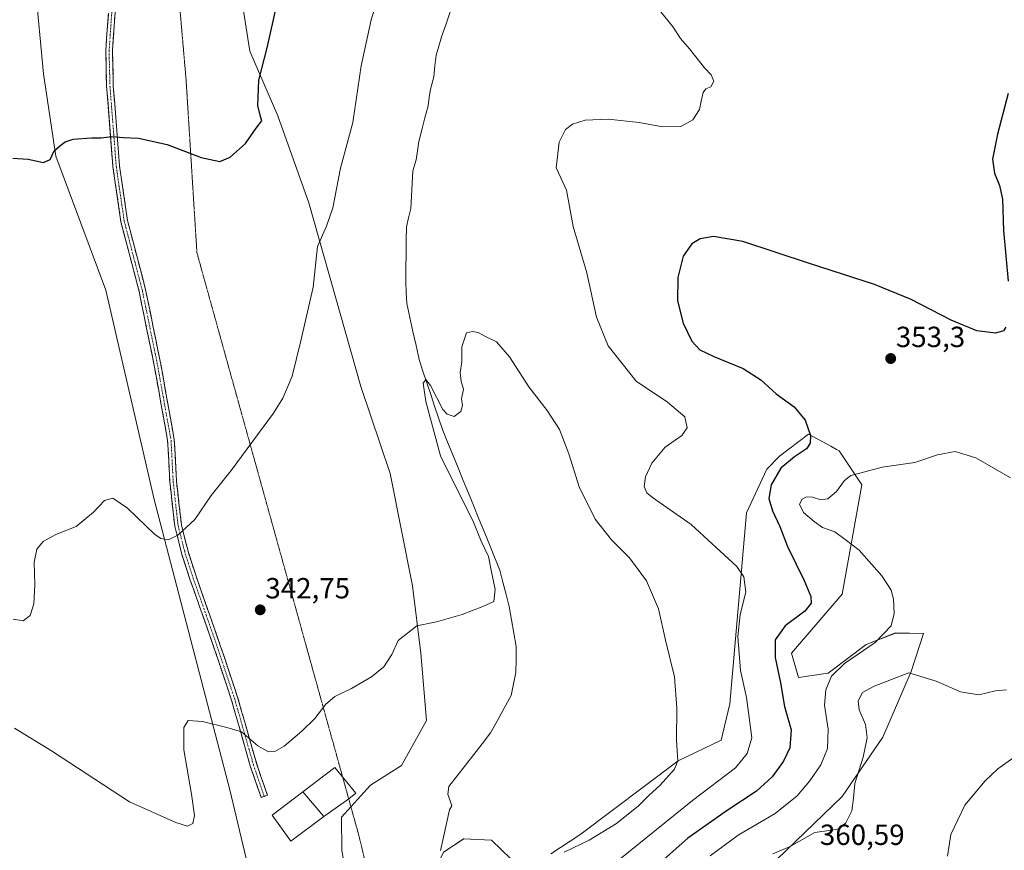
# Model space of a CAD drawing. Units: metres. Extents: x 618817 to 622301, y 4662351 to 4664722.
# Drawn here: x 620136 to 620475, y 4663032 to 4663318 of the extents above; entities that cross this region are included whole.
import ezdxf
from ezdxf.enums import TextEntityAlignment as Align

# ---------------------------------------------------------------- set-up
doc = ezdxf.new("R2010")
doc.units = ezdxf.units.M
doc.header["$MEASUREMENT"] = 0
for name, pattern in [('TRAZO_Y_PUNTO', [1, 0.5, -0.25, 0, -0.25]), ('TRAZOS2', [0.375, 0.25, -0.125]), ('TRAZOSX2', [1.5, 1, -0.5])]:
    doc.linetypes.add(name, pattern=pattern)
for name, color, linetype, lineweight in [('Camino', 19, 'TRAZOSX2', 0), ('Camino Cxs', 19, 'Continuous', 0), ('Camino eje', 19, 'TRAZO_Y_PUNTO', 0), ('Carátula', 7, 'Continuous', 5), ('Corriente natural lineal', 142, 'Continuous', 13), ('Cultivos herbáceos CxS', 92, 'Continuous', 0), ('Curva de nivel maestra', 36, 'Continuous', 30), ('Curva de nivel normal', 36, 'Continuous', 0), ('Edificación', 1, 'Continuous', 13), ('Edificación Cxs', 1, 'Continuous', 13), ('Edificación industrial', 135, 'Continuous', 13), ('Edificación industrial Cxs', 135, 'Continuous', 13), ('Matorral CxS', 135, 'Continuous', 0), ('Pastizal CxS', 92, 'Continuous', 0), ('Punto de cota en terreno', 7, 'Continuous', 0), ('Rótulo de punto de cota en terreno', 19, 'Continuous', 0), ('Vía pecuaria eje', 92, 'TRAZOS2', 0)]:
    doc.layers.add(name, color=color, linetype=linetype, lineweight=lineweight)
doc.styles.add('Arial', font='txt', dxfattribs={"height": 0.2})

# ---------------------------------------------------------------- blocks, each defined once
blk = doc.blocks.new('*U150')
at = {"layer": 'Cultivos herbáceos CxS', "color": 92, "linetype": 'Continuous', "lineweight": 0}
for points in [[(620390.1427, 4663023.1203, 360.1523), (620419.0019, 4663051.0073, 359.8988), (620433.0523, 4663071.4233, 361.6317), (620442.7643, 4663093.9765, 360.1031), (620446.9933, 4663107.0187, 358.5966), (620437.4273, 4663107.2063, 356.8697), (620427.3413, 4663103.2025, 355.8893), (620414.1925, 4663093.4245, 355.7727), (620404.0583, 4663091.9595, 352.6004), (620401.6285, 4663100.2587, 351.6095), (620419.0025, 4663120.5381, 353.3349), (620425.7585, 4663158.2015, 356.2161), (620418.0377, 4663169.7897, 353.4902), (620417.0931, 4663170.3055, 353.2129), (620415.1011, 4663171.3927, 352.5143), (620407.4203, 4663175.5847, 350.2276), (620397.5081, 4663168.0227, 350.2075), (620393.1501, 4663163.4935, 350.0206), (620386.1859, 4663148.5437, 347.724), (620380.3947, 4663082.8757, 343.7504), (620377.4987, 4663070.3217, 343.0391), (620362.6927, 4663063.2247, 341.0471), (620328.8835, 4663037.8109, 340.088), (620318.8473, 4663031.2679, 340.7667)], [(620305.2287, 4663029.4173, 340.3278), (620298.4329, 4663035.9529, 337.5719), (620288.8965, 4663036.4039, 336.4102), (620281.9979, 4663031.8261, 335.9479)], [(620247.0531, 4663032.4207, 335.3714), (620246.8323, 4663043.8455, 335.4675), (620256.8493, 4663054.8699, 335.6494), (620267.4661, 4663061.6295, 335.8848), (620276.1533, 4663077.0813, 336.4453), (620274.2223, 4663100.2583, 338.0891), (620271.3277, 4663123.4359, 341.1652), (620263.6059, 4663162.0629, 342.3942), (620253.5015, 4663191.9087, 342.2623), (620235.6609, 4663255.1307, 345.8203), (620225.0447, 4663285.0679, 348.5938), (620215.3929, 4663307.2789, 350.2503), (620212.4969, 4663325.6277, 350.8462)]]:
    blk.add_polyline3d(points, dxfattribs=at)
blk = doc.blocks.new('*U156')
at = {"layer": 'Cultivos herbáceos CxS', "color": 92, "linetype": 'Continuous', "lineweight": 0}
blk.add_polyline3d([(620152.9269, 4663650.9859, 353.8358), (620159.9395, 4663614.1765, 354.7681), (620153.3327, 4663582.5591, 358.1668), (620155.5589, 4663494.7749, 356.0999), (620160.6035, 4663463.7623, 355.6893), (620159.6393, 4663447.8703, 355.0729), (620153.8539, 4663418.5527, 352.7821), (620149.9599, 4663389.9063, 351.8421), (620141.5329, 4663330.0907, 352.6885), (620144.3639, 4663299.4169, 351.2986), (620148.6109, 4663271.1027, 349.7323), (620165.8445, 4663225.1367, 348.0476), (620182.4787, 4663153.0781, 345.6334), (620208.5407, 4663053.2643, 337.6367), (620226.9275, 4662975.6823, 333.8538), (620229.8221, 4662948.6429, 333.5011), (620238.8797, 4662896.3943, 332.4353), (620240.1643, 4662862.7693, 333.1267), (620240.5801, 4662841.1907, 333.0003), (620246.0157, 4662822.8829, 333.4617), (620255.8085, 4662809.1033, 334.9979)], dxfattribs=at)
blk = doc.blocks.new('*U177')
at = {"layer": 'Curva de nivel normal', "color": 36, "linetype": 'Continuous', "lineweight": 0}
blk.add_polyline3d([(620476.92, 4663160.54, 355), (620464.97, 4663167.39, 355), (620457.95, 4663169.57, 355), (620451.81, 4663168.45, 355), (620444.07, 4663165.85, 355), (620432.85, 4663164.21, 355), (620425.11, 4663162.14, 355), (620421.99, 4663161.35, 355), (620419.82, 4663159.6, 355), (620417.12, 4663155.82, 355), (620414.16, 4663153.34, 355), (620411.73, 4663152.95, 355), (620408.84, 4663153.86, 355), (620406.76, 4663154.03, 355), (620405.24, 4663153.27, 355), (620404.38, 4663151.5, 355), (620405.78, 4663148.65, 355), (620409.38, 4663145.6, 355), (620412.26, 4663143.43, 355), (620416.56, 4663142, 355), (620420.1, 4663139.38, 355), (620424.9, 4663135.68, 355), (620432.68, 4663126.84, 355), (620435.92, 4663121.95, 355), (620436.68, 4663118.82, 355), (620436.95, 4663113.88, 355), (620435.9, 4663109.7, 355), (620430.39, 4663103.92, 355), (620419.84, 4663096.73, 355), (620415.37, 4663092.38, 355), (620413.45, 4663087.66, 355), (620413.02, 4663082.44, 355), (620414.18, 4663074.11, 355), (620413.96, 4663067.52, 355), (620411.68, 4663061.89, 355), (620407.97, 4663056.34, 355), (620403.59, 4663051.23, 355), (620396.04, 4663045.11, 355), (620383.31, 4663037.72, 355), (620373.65, 4663030.56, 355)], dxfattribs=at)
blk = doc.blocks.new('*U187')
at = {"layer": 'Curva de nivel normal', "color": 36, "linetype": 'Continuous', "lineweight": 0}
blk.add_polyline3d([(620323.46, 4663031.83, 340), (620332.02, 4663035.96, 340), (620341.43, 4663041.66, 340), (620349.03, 4663047.78, 340), (620352.56, 4663051.38, 340), (620356.43, 4663054.89, 340), (620361.38, 4663060.35, 340), (620362.52, 4663063.29, 340), (620362.03, 4663070.3, 340), (620362.2, 4663081.36, 340), (620361.38, 4663092.17, 340), (620358.26, 4663104.77, 340), (620355.86, 4663115.46, 340), (620351.77, 4663125.19, 340), (620345.92, 4663133.07, 340), (620339.77, 4663139.2, 340), (620334.13, 4663146.38, 340), (620328.6, 4663157.44, 340), (620325.07, 4663168.77, 340), (620321.89, 4663177.12, 340), (620317.61, 4663183.74, 340), (620311.36, 4663191.83, 340), (620304.7, 4663202.17, 340), (620300.2, 4663207.34, 340), (620296.21, 4663209.25, 340), (620293.92, 4663210.55, 340), (620291.96, 4663210.86, 340), (620289.92, 4663210.42, 340), (620288.27, 4663205.58, 340), (620288.3, 4663200.47, 340), (620287.7, 4663196.83, 340), (620288.08, 4663193.67, 340), (620288.8, 4663191.1, 340), (620288.18, 4663187.76, 340), (620288.52, 4663185.43, 340), (620287.91, 4663183.37, 340), (620285.66, 4663181.64, 340), (620283.22, 4663182.42, 340), (620281.75, 4663184.06, 340), (620277.45, 4663192.26, 340), (620275.88, 4663194.34, 340), (620274.98, 4663193.11, 340), (620275.83, 4663186.83, 340), (620280.98, 4663168.12, 340), (620287.67, 4663154.48, 340), (620292.05, 4663145.87, 340), (620294.96, 4663138.78, 340), (620297.42, 4663133.56, 340), (620298.36, 4663128.76, 340), (620299.76, 4663122.11, 340), (620299.32, 4663118.01, 340), (620295.44, 4663116.37, 340), (620288.42, 4663113.54, 340), (620279.57, 4663111.01, 340), (620272.82, 4663109.65, 340), (620269.63, 4663107.19, 340), (620266.38, 4663104.68, 340), (620264.21, 4663099.77, 340), (620261.42, 4663095.62, 340), (620257.22, 4663092.18, 340), (620250.29, 4663088.09, 340), (620244.61, 4663085.4, 340), (620241.51, 4663082.75, 340), (620237.69, 4663077.86, 340), (620233.28, 4663073.46, 340), (620227.15, 4663068.35, 340), (620224.01, 4663066.5, 340), (620221.76, 4663066.36, 340), (620218.14, 4663068.39, 340), (620212.55, 4663073.26, 340), (620207.46, 4663074.76, 340), (620199.04, 4663076.83, 340), (620194.2, 4663077.09, 340), (620192.66, 4663074.77, 340), (620192.72, 4663067.09, 340), (620195.33, 4663051.81, 340), (620196.32, 4663044.46, 340), (620195.72, 4663041.72, 340), (620193.96, 4663040.77, 340), (620189.91, 4663042.09, 340), (620173.96, 4663049.16, 340), (620147.21, 4663066.71, 340), (620134.39, 4663074.48, 340)], dxfattribs=at)
blk = doc.blocks.new('*U189')
at = {"layer": 'Curva de nivel normal', "color": 36, "linetype": 'Continuous', "lineweight": 0}
for points in [[(620338.99, 4663026.55, 345), (620367.62, 4663049.62, 345), (620382.34, 4663060.8, 345), (620386.42, 4663065.77, 345), (620388.03, 4663071.11, 345), (620387.3, 4663076.44, 345), (620386.1, 4663085.08, 345), (620384.07, 4663094.33, 345), (620383.12, 4663106.02, 345), (620383.95, 4663113.53, 345), (620385.92, 4663121.19, 345), (620385.18, 4663126.53, 345), (620382.79, 4663130.08, 345), (620367.18, 4663144.46, 345), (620353.82, 4663153.82, 345), (620351.93, 4663155.43, 345), (620350.97, 4663157.55, 345), (620351.46, 4663160.91, 345), (620353.64, 4663165.64, 345), (620358.14, 4663171.11, 345), (620363.92, 4663175.1, 345), (620365.74, 4663177.72, 345), (620364.92, 4663181.57, 345), (620358.95, 4663186.6, 345), (620348.17, 4663193.78, 345), (620338.58, 4663205.99, 345), (620334.52, 4663215.78, 345), (620331.22, 4663231.02, 345), (620326.6, 4663247.01, 345), (620324.27, 4663259.5, 345), (620322.35, 4663263.76, 345), (620320.67, 4663267.18, 345), (620321.79, 4663275.96, 345), (620323.92, 4663280.35, 345), (620326.29, 4663282.14, 345), (620330.63, 4663283.54, 345), (620338.63, 4663283.88, 345), (620349.2, 4663282.68, 345), (620357.26, 4663281.22, 345), (620363.54, 4663281.4, 345), (620367.75, 4663283.7, 345), (620370.03, 4663287.17, 345), (620370.54, 4663290.04, 345), (620371.24, 4663293, 345), (620372.18, 4663294.31, 345), (620373.87, 4663294.97, 345), (620374.93, 4663296.93, 345), (620373.98, 4663299.12, 345), (620371.73, 4663301.54, 345), (620366.53, 4663308.11, 345), (620363.44, 4663311.67, 345), (620360.91, 4663315.49, 345), (620356.28, 4663321.41, 345)], [(620261.73, 4663332.62, 345), (620257.05, 4663318.04, 345), (620253.66, 4663302.22, 345), (620250.84, 4663282.76, 345), (620246.54, 4663267.08, 345), (620243.92, 4663253.35, 345), (620241.75, 4663247.08, 345), (620238.69, 4663240.1, 345), (620237.12, 4663226.16, 345), (620232.96, 4663207.69, 345), (620229.92, 4663195.5, 345), (620226.7, 4663187.98, 345), (620223.48, 4663182.76, 345), (620208.89, 4663163.1, 345), (620202.11, 4663154.44, 345), (620196.4, 4663146.22, 345), (620190.64, 4663140.82, 345), (620187.34, 4663139.2, 345), (620184.73, 4663139.69, 345), (620182.56, 4663141.21, 345), (620173.29, 4663150.13, 345), (620168.23, 4663153.56, 345), (620165.37, 4663152.77, 345), (620161.56, 4663148.71, 345), (620155.63, 4663143.88, 345), (620148.64, 4663141.08, 345), (620144.3, 4663138.65, 345), (620142.13, 4663136.05, 345), (620141.2, 4663131.55, 345), (620141.4, 4663123.81, 345), (620141.08, 4663117.2, 345), (620139.78, 4663113.21, 345), (620137.37, 4663111.42, 345), (620133.98, 4663111.94, 345)]]:
    blk.add_polyline3d(points, dxfattribs=at)
blk = doc.blocks.new('*U199')
at = {"layer": 'Curva de nivel normal', "color": 36, "linetype": 'Continuous', "lineweight": 0}
for points in [[(620485.62, 4663069.82, 360), (620472.62, 4663060.53, 360), (620468.2, 4663056.42, 360), (620461.27, 4663048.06, 360), (620456.42, 4663037.97, 360), (620455.32, 4663030.49, 360)], [(620395.25, 4663031.32, 360), (620400.9, 4663033.72, 360), (620409.61, 4663038.6, 360), (620415.36, 4663039.38, 360), (620418.01, 4663039.89, 360), (620420.31, 4663041.92, 360), (620422.32, 4663046.08, 360), (620422.97, 4663050.46, 360), (620423.46, 4663055.48, 360), (620426.31, 4663064.57, 360), (620427.7, 4663071.11, 360), (620427.04, 4663075.77, 360), (620424.95, 4663080.82, 360), (620424.54, 4663083.88, 360), (620425.99, 4663086.75, 360), (620430.06, 4663088.96, 360), (620441.95, 4663093.54, 360), (620451.34, 4663090.65, 360), (620459.76, 4663086.96, 360), (620466.08, 4663085.9, 360), (620471.77, 4663087.34, 360), (620475.57, 4663087.72, 360)]]:
    blk.add_polyline3d(points, dxfattribs=at)
blk = doc.blocks.new('*U204')
at = {"layer": 'Curva de nivel maestra', "color": 36, "linetype": 'Continuous', "lineweight": 30}
for points in [[(620133.88, 4663270.46, 350), (620139.12, 4663270.11, 350), (620144.37, 4663269.03, 350), (620146.7, 4663269.99, 350), (620148.1, 4663273.04, 350), (620149.97, 4663274.55, 350), (620151.89, 4663276.14, 350), (620154.67, 4663277.01, 350), (620160.89, 4663277.49, 350), (620164.29, 4663277.48, 350), (620167.96, 4663277.93, 350), (620171.96, 4663277.62, 350), (620177.03, 4663277.4, 350), (620186.89, 4663275.14, 350), (620198.62, 4663270.65, 350), (620205.01, 4663269.32, 350), (620208.64, 4663270.8, 350), (620213.92, 4663275.54, 350), (620217.5, 4663280.76, 350), (620219.44, 4663283.27, 350), (620219.01, 4663284.79, 350), (620218.16, 4663288.57, 350), (620218.42, 4663297.29, 350), (620221.31, 4663308.42, 350), (620224.62, 4663323.18, 350)], [(620476.11, 4663292.75, 350), (620472.43, 4663278.71, 350), (620470.74, 4663270.08, 350), (620471.38, 4663265.34, 350), (620473.17, 4663261.06, 350), (620474.14, 4663256.37, 350), (620474.58, 4663245.55, 350), (620476.12, 4663228.13, 350)], [(620475.36, 4663212.34, 350), (620474.58, 4663211.11, 350), (620471.83, 4663210.26, 350), (620465.32, 4663211.14, 350), (620456.58, 4663214.72, 350), (620442.74, 4663221.88, 350), (620430.16, 4663227.06, 350), (620407.77, 4663234.29, 350), (620384.95, 4663241.85, 350), (620374.84, 4663243.53, 350), (620370.26, 4663242.71, 350), (620367.31, 4663240.99, 350), (620364.34, 4663236.76, 350), (620362.54, 4663229.43, 350), (620362.42, 4663221.43, 350), (620364.34, 4663213.68, 350), (620367.32, 4663207.6, 350), (620370.09, 4663204.61, 350), (620374.9, 4663202.22, 350), (620385.03, 4663198.16, 350), (620391.08, 4663194.22, 350), (620396.32, 4663189.45, 350), (620402.53, 4663184.96, 350), (620406.34, 4663180.34, 350), (620408.16, 4663175.08, 350), (620408.04, 4663172.52, 350), (620406.78, 4663170.54, 350), (620402.64, 4663167.79, 350), (620397.96, 4663163.92, 350), (620394.58, 4663158.14, 350), (620393.89, 4663153.48, 350), (620395.1, 4663149.16, 350), (620397.61, 4663143.83, 350), (620400.22, 4663136.91, 350), (620405.94, 4663125.3, 350), (620408.3, 4663119.77, 350), (620408.44, 4663117.44, 350), (620406.22, 4663114.77, 350), (620399.5, 4663109.71, 350), (620396.04, 4663104.84, 350), (620396.01, 4663098.76, 350), (620397.9, 4663090.12, 350), (620399.21, 4663081.96, 350), (620401.55, 4663073.89, 350), (620401.07, 4663067.77, 350), (620398.83, 4663063.11, 350), (620395.02, 4663057.77, 350), (620389.56, 4663052.77, 350), (620379.15, 4663045.99, 350), (620365.97, 4663036.66, 350), (620357.82, 4663029.44, 350)]]:
    blk.add_polyline3d(points, dxfattribs=at)
blk = doc.blocks.new('5PATER')
at = {"layer": 'Carátula', "linetype": 'Continuous', "lineweight": 5}
h = blk.add_hatch(color=250, dxfattribs=at)
edge = h.paths.add_edge_path()
edge.add_ellipse((0, 0.01), major_axis=(-1.33, -1.34), ratio=0.999422, start_angle=0, end_angle=360)

msp = doc.modelspace()

# ---------------------------------------------------------------- linework, layer by layer
at = {"layer": 'Camino', "color": 19, "linetype": 'TRAZOSX2', "lineweight": 0}
for points in [[(620188.44, 4663405.93), (620179.19, 4663375.75), (620173.96, 4663353.4), (620172.06, 4663343.2), (620170.48, 4663333.07), (620169.29, 4663323.91), (620168.11, 4663307.33), (620168.42, 4663295.19), (620170.56, 4663267.81), (620173.3, 4663249.07), (620179.54, 4663225.19), (620184.73, 4663199.64), (620189.4, 4663173.62), (620190.14, 4663159.4), (620191.83, 4663144.38), (620194.23, 4663134.86), (620196.97, 4663126.45), (620205.22, 4663102.95), (620211.26, 4663084.82), (620217.72, 4663062.18), (620221.41, 4663051.41), (620220.32, 4663051.04)], [(620219.24, 4663050.67), (620215.52, 4663061.49), (620209.07, 4663084.14), (620203.04, 4663102.21), (620194.79, 4663125.71), (620192.02, 4663134.22), (620189.56, 4663143.97), (620187.85, 4663159.21), (620187.11, 4663173.36), (620182.47, 4663199.2), (620177.29, 4663224.67), (620171.04, 4663248.61), (620168.28, 4663267.55), (620166.13, 4663295.07), (620165.81, 4663307.38), (620167, 4663324.14)], [(620220.32, 4663051.04), (620219.24, 4663050.67)]]:
    msp.add_lwpolyline(points, dxfattribs=at)
at = {"layer": 'Camino Cxs', "color": 19, "linetype": 'Continuous', "lineweight": 0}
msp.add_polyline3d([(620169, 4663319.77, 351.73), (620168.7, 4663315.62, 351.6), (620168.41, 4663311.48, 351.47), (620168.11, 4663307.33, 351.32), (620168.21, 4663303.28, 351.15), (620168.32, 4663299.24, 350.95), (620168.42, 4663295.19, 350.75), (620168.78, 4663290.63, 350.52), (620169.14, 4663286.06, 350.31), (620169.49, 4663281.5, 350.12), (620169.85, 4663276.94, 349.93), (620170.21, 4663272.37, 349.73), (620170.56, 4663267.81, 349.49), (620171.25, 4663263.13, 349.3), (620171.93, 4663258.44, 349.1), (620172.62, 4663253.76, 348.95), (620173.3, 4663249.07, 348.75), (620174.55, 4663244.3, 348.56), (620175.79, 4663239.52, 348.38), (620177.04, 4663234.74, 348.19), (620178.29, 4663229.96, 348.08), (620179.54, 4663225.19, 347.98), (620180.4, 4663220.93, 347.88), (620181.27, 4663216.67, 347.77), (620182.13, 4663212.41, 347.7), (620183, 4663208.15, 347.69), (620183.86, 4663203.89, 347.68), (620184.73, 4663199.64, 347.64), (620185.51, 4663195.3, 347.57), (620186.29, 4663190.96, 347.48), (620187.07, 4663186.63, 347.34), (620187.84, 4663182.29, 347.15), (620188.62, 4663177.96, 346.94), (620189.4, 4663173.62, 346.75), (620189.65, 4663168.88, 346.52), (620189.9, 4663164.14, 346.22), (620190.14, 4663159.4, 345.97), (620190.57, 4663155.65, 345.8), (620190.99, 4663151.89, 345.63), (620191.41, 4663148.14, 345.44), (620191.83, 4663144.38, 345.16), (620193.03, 4663139.62, 344.78), (620194.23, 4663134.86, 344.45), (620195.6, 4663130.65, 344.21), (620196.97, 4663126.45, 344.02), (620198.62, 4663121.75, 343.84), (620200.27, 4663117.05, 343.64), (620201.92, 4663112.35, 343.42), (620203.57, 4663107.65, 343.14), (620205.22, 4663102.95, 342.66), (620206.73, 4663098.42, 342.23), (620208.24, 4663093.89, 341.81), (620209.75, 4663089.36, 341.24), (620211.26, 4663084.82, 340.73), (620212.55, 4663080.3, 340.46), (620213.85, 4663075.77, 340.21), (620215.14, 4663071.24, 339.93), (620216.43, 4663066.71, 339.55), (620217.72, 4663062.18, 338.9), (620218.95, 4663058.59, 338.01), (620220.18, 4663055, 337.14), (620221.41, 4663051.41, 336.59), (620219.24, 4663050.67, 336.62), (620218, 4663054.28, 337.05), (620216.76, 4663057.88, 337.9), (620215.52, 4663061.49, 338.68), (620214.23, 4663066.02, 339.33), (620212.94, 4663070.55, 339.72), (620211.65, 4663075.08, 340), (620210.36, 4663079.61, 340.34), (620209.07, 4663084.14, 340.69), (620207.56, 4663088.66, 341.25), (620206.06, 4663093.18, 341.87), (620204.55, 4663097.69, 342.19), (620203.04, 4663102.21, 342.65), (620201.39, 4663106.91, 343.16), (620199.74, 4663111.61, 343.45), (620198.09, 4663116.31, 343.67), (620196.44, 4663121.01, 343.87), (620194.79, 4663125.71, 344.05), (620193.4, 4663129.97, 344.22), (620192.02, 4663134.22, 344.45), (620191.2, 4663137.47, 344.69), (620190.38, 4663140.72, 344.95), (620189.56, 4663143.97, 345.2), (620189.13, 4663147.78, 345.43), (620188.7, 4663151.59, 345.64), (620188.28, 4663155.4, 345.82), (620187.85, 4663159.21, 345.99), (620187.61, 4663163.93, 346.25), (620187.36, 4663168.64, 346.53), (620187.11, 4663173.36, 346.73), (620186.34, 4663177.67, 346.92), (620185.57, 4663181.97, 347.09), (620184.79, 4663186.28, 347.23), (620184.02, 4663190.59, 347.35), (620183.24, 4663194.9, 347.45), (620182.47, 4663199.2, 347.54), (620181.61, 4663203.45, 347.57), (620180.75, 4663207.69, 347.6), (620179.88, 4663211.93, 347.64), (620179.02, 4663216.18, 347.73), (620178.16, 4663220.42, 347.84), (620177.29, 4663224.67, 347.95), (620176.04, 4663229.46, 348.03), (620174.79, 4663234.25, 348.18), (620173.54, 4663239.03, 348.37), (620172.29, 4663243.82, 348.53), (620171.04, 4663248.61, 348.73), (620170.35, 4663253.35, 348.93), (620169.66, 4663258.08, 349.1), (620168.97, 4663262.82, 349.3), (620168.28, 4663267.55, 349.5), (620167.92, 4663272.14, 349.71), (620167.56, 4663276.73, 349.91), (620167.2, 4663281.31, 350.08), (620166.84, 4663285.9, 350.28), (620166.49, 4663290.49, 350.5), (620166.13, 4663295.07, 350.72), (620166.02, 4663299.18, 350.92), (620165.91, 4663303.28, 351.13), (620165.81, 4663307.38, 351.32), (620166.11, 4663311.57, 351.45), (620166.41, 4663315.76, 351.57), (620166.71, 4663319.95, 351.7)], dxfattribs=at)
at = {"layer": 'Camino eje', "color": 19, "linetype": 'TRAZO_Y_PUNTO', "lineweight": 0}
msp.add_lwpolyline([(620189.32, 4663414.31), (620188.79, 4663410.98), (620186.82, 4663404.73), (620178.07, 4663376.02), (620172.83, 4663353.63), (620170.93, 4663343.39), (620169.34, 4663333.23), (620168.15, 4663324.03), (620166.96, 4663307.36), (620167.28, 4663295.13), (620169.42, 4663267.68), (620172.17, 4663248.84), (620178.41, 4663224.93), (620183.6, 4663199.42), (620188.26, 4663173.49), (620189, 4663159.31), (620190.69, 4663144.17), (620193.13, 4663134.54), (620195.88, 4663126.08), (620204.13, 4663102.58), (620210.16, 4663084.48), (620216.62, 4663061.84), (620220.32, 4663051.04)], dxfattribs=at)
at = {"layer": 'Corriente natural lineal', "color": 142, "linetype": 'Continuous', "lineweight": 13}
msp.add_polyline3d([(620284.37, 4663321.18, 342.07), (620282.84, 4663316.69, 341.98), (620281.31, 4663312.21, 341.89), (620280.35, 4663309.02, 341.86), (620279.4, 4663305.84, 341.81), (620279.01, 4663302.16, 341.74), (620278.63, 4663298.49, 341.66), (620277.47, 4663294.14, 341.54), (620277.07, 4663291.31, 341.49), (620276.67, 4663288.47, 341.46), (620275.59, 4663284.36, 341.5), (620274.52, 4663280.26, 341.47), (620273.45, 4663276.15, 341.37), (620272.98, 4663273.01, 341.29), (620272.51, 4663269.87, 341.23), (620271.45, 4663266.15, 341.15), (620271.21, 4663261.8, 341.14), (620270.96, 4663257.46, 341.09), (620270.71, 4663253.12, 341.05), (620269.98, 4663250.01, 341.01), (620269.25, 4663246.89, 340.96), (620269.18, 4663242.17, 340.9), (620269.11, 4663237.44, 340.83), (620269.03, 4663232.71, 340.76), (620268.96, 4663227.99, 340.71), (620269.14, 4663224.23, 340.67), (620269.32, 4663220.47, 340.62), (620270.38, 4663215.66, 340.51), (620271.45, 4663210.85, 340.34), (620272.51, 4663206.05, 340.22), (620273.58, 4663201.24, 340.19), (620274.91, 4663197.23, 340.14), (620276.24, 4663193.23, 339.82), (620277.58, 4663189.22, 339.84), (620278.91, 4663185.22, 339.93), (620280.24, 4663181.21, 339.88), (620281.58, 4663177.21, 339.7), (620283.37, 4663172.81, 339.64), (620285.17, 4663168.42, 339.36), (620286.96, 4663164.02, 339.02), (620288.76, 4663159.63, 339.17), (620290.55, 4663155.23, 339.1), (620292.35, 4663150.84, 339.06), (620294.14, 4663146.44, 339.28), (620295.94, 4663142.05, 338.93), (620297.73, 4663137.65, 339.09), (620299.53, 4663133.26, 339.15), (620301.32, 4663128.86, 338.11), (620302.39, 4663124.66, 338.26), (620303.46, 4663120.47, 338.42), (620304.53, 4663116.27, 338.28), (620305.32, 4663111.7, 338.06), (620306.12, 4663107.13, 337.81), (620306.91, 4663102.56, 337.59), (620306.9, 4663098.11, 337.74), (620306.88, 4663093.66, 337.18), (620306.07, 4663089.68, 337.05), (620305.26, 4663085.69, 336.97), (620302.87, 4663081.4, 336.82), (620300.49, 4663077.12, 336.55), (620298.1, 4663072.83, 336.43), (620295.23, 4663069.15, 336.33), (620292.37, 4663065.47, 336.2), (620289.5, 4663061.79, 336.06), (620286.64, 4663058.11, 335.95), (620283.77, 4663054.43, 335.88), (620283.45, 4663051.83, 335.8), (620284.83, 4663047.83, 335.71), (620284.02, 4663046.35, 335.71), (620283, 4663041.7, 335.69), (620281.97, 4663037.04, 335.61), (620280.95, 4663032.39, 335.5)], dxfattribs=at)
at = {"layer": 'Cultivos herbáceos CxS', "color": 92, "linetype": 'Continuous', "lineweight": 0}
for points in [[(620152.93, 4663650.99, 353.84), (620159.94, 4663614.18, 354.77), (620153.33, 4663582.56, 358.17), (620155.56, 4663494.77, 356.1), (620160.6, 4663463.76, 355.69), (620159.64, 4663447.87, 355.07), (620153.85, 4663418.55, 352.78), (620149.96, 4663389.91, 351.84), (620141.53, 4663330.09, 352.69), (620144.36, 4663299.42, 351.3), (620148.61, 4663271.1, 349.73), (620165.84, 4663225.14, 348.05), (620182.48, 4663153.08, 345.63), (620208.54, 4663053.26, 337.64), (620226.93, 4662975.68, 333.85), (620229.82, 4662948.64, 333.5), (620238.88, 4662896.39, 332.44), (620240.16, 4662862.77, 333.13), (620240.58, 4662841.19, 333), (620246.02, 4662822.88, 333.46), (620255.81, 4662809.1, 335)], [(620212.5, 4663325.63, 350.85), (620215.39, 4663307.28, 350.25), (620225.04, 4663285.07, 348.59), (620235.66, 4663255.13, 345.82), (620253.5, 4663191.91, 342.26), (620263.61, 4663162.06, 342.39), (620271.33, 4663123.44, 341.17), (620274.22, 4663100.26, 338.09), (620276.15, 4663077.08, 336.45), (620267.47, 4663061.63, 335.88), (620256.85, 4663054.87, 335.65), (620246.83, 4663043.85, 335.47), (620247.05, 4663032.42, 335.37), (620249.13, 4663020.1, 335), (620257.81, 4663016.24, 334.97), (620268.43, 4663015.28, 336.36), (620277.72, 4663022.86, 336.67), (620282, 4663031.83, 335.95), (620288.9, 4663036.4, 336.41), (620298.43, 4663035.95, 337.57), (620305.23, 4663029.42, 340.33)], [(620390.14, 4663023.12, 360.15), (620419, 4663051.01, 359.9), (620433.05, 4663071.42, 361.63), (620442.76, 4663093.98, 360.1), (620446.99, 4663107.02, 358.6), (620437.43, 4663107.21, 356.87), (620427.34, 4663103.2, 355.89), (620414.19, 4663093.42, 355.77), (620404.06, 4663091.96, 352.6), (620401.63, 4663100.26, 351.61), (620419, 4663120.54, 353.33), (620425.76, 4663158.2, 356.22), (620418.04, 4663169.79, 353.49), (620417.09, 4663170.31, 353.21), (620415.1, 4663171.39, 352.51), (620407.42, 4663175.58, 350.23), (620397.51, 4663168.02, 350.21), (620393.15, 4663163.49, 350.02), (620386.19, 4663148.54, 347.72), (620380.39, 4663082.88, 343.75), (620377.5, 4663070.32, 343.04), (620362.69, 4663063.22, 341.05), (620328.88, 4663037.81, 340.09), (620318.85, 4663031.27, 340.77)]]:
    msp.add_polyline3d(points, dxfattribs=at)
at = {"layer": 'Edificación', "color": 1, "linetype": 'Continuous', "lineweight": 13}
for points in [[(620240.85, 4663044.1, 335.39), (620229.51, 4663035.6, 335.67), (620223.01, 4663044.57, 336.1), (620233.6, 4663052.6, 335.84)], [(620233.6, 4663052.6, 335.84), (620235.53, 4663050.34, 335.53), (620240.85, 4663044.1, 335.39)]]:
    msp.add_polyline3d(points, dxfattribs=at)
at = {"layer": 'Edificación Cxs', "color": 1, "linetype": 'Continuous', "lineweight": 13}
msp.add_polyline3d([(620240.85, 4663044.1, 335.39), (620229.51, 4663035.6, 335.67), (620223.01, 4663044.57, 336.1), (620233.6, 4663052.6, 335.84), (620235.53, 4663050.34, 335.53), (620240.85, 4663044.1, 335.39)], close=True, dxfattribs=at)
at = {"layer": 'Edificación industrial', "color": 135, "linetype": 'Continuous', "lineweight": 13}
for points in [[(620233.6, 4663052.6, 335.84), (620244.57, 4663060.94, 336.39), (620251.85, 4663052.08, 335.59), (620249.39, 4663050.21, 335.47), (620240.85, 4663044.1, 335.39)], [(620233.6, 4663052.6, 335.84), (620235.53, 4663050.34, 335.53), (620240.85, 4663044.1, 335.39)]]:
    msp.add_polyline3d(points, dxfattribs=at)
at = {"layer": 'Edificación industrial Cxs', "color": 135, "linetype": 'Continuous', "lineweight": 13}
msp.add_polyline3d([(620240.85, 4663044.1, 335.39), (620235.53, 4663050.34, 335.53), (620233.6, 4663052.6, 335.84), (620244.57, 4663060.94, 336.39), (620251.85, 4663052.08, 335.59), (620249.39, 4663050.21, 335.47), (620240.85, 4663044.1, 335.39)], close=True, dxfattribs=at)
at = {"layer": 'Matorral CxS', "color": 135, "linetype": 'Continuous', "lineweight": 0}
for points in [[(620255.81, 4662809.1, 335), (620246.02, 4662822.88, 333.46), (620240.58, 4662841.19, 333), (620240.16, 4662862.77, 333.13), (620238.88, 4662896.39, 332.44), (620229.82, 4662948.64, 333.5), (620226.93, 4662975.68, 333.85), (620208.54, 4663053.26, 337.64), (620182.48, 4663153.08, 345.63), (620165.84, 4663225.14, 348.05), (620148.61, 4663271.1, 349.73), (620144.36, 4663299.42, 351.3), (620141.53, 4663330.09, 352.69), (620149.96, 4663389.91, 351.84), (620153.85, 4663418.55, 352.78), (620159.64, 4663447.87, 355.07), (620160.6, 4663463.76, 355.69), (620155.56, 4663494.77, 356.1), (620153.33, 4663582.56, 358.17), (620159.94, 4663614.18, 354.77), (620152.93, 4663650.99, 353.84)], [(620152.93, 4663650.99, 353.84), (620159.94, 4663614.18, 354.77), (620153.33, 4663582.56, 358.17), (620155.56, 4663494.77, 356.1), (620160.6, 4663463.76, 355.69), (620159.64, 4663447.87, 355.07), (620153.85, 4663418.55, 352.78), (620149.96, 4663389.91, 351.84), (620141.53, 4663330.09, 352.69), (620144.36, 4663299.42, 351.3), (620148.61, 4663271.1, 349.73), (620165.84, 4663225.14, 348.05), (620182.48, 4663153.08, 345.63), (620208.54, 4663053.26, 337.64), (620226.93, 4662975.68, 333.85), (620229.82, 4662948.64, 333.5), (620238.88, 4662896.39, 332.44), (620240.16, 4662862.77, 333.13), (620240.58, 4662841.19, 333), (620246.02, 4662822.88, 333.46), (620255.81, 4662809.1, 335)], [(620212.5, 4663325.63, 350.85), (620215.39, 4663307.28, 350.25), (620225.04, 4663285.07, 348.59), (620235.66, 4663255.13, 345.82), (620253.5, 4663191.91, 342.26), (620263.61, 4663162.06, 342.39), (620271.33, 4663123.44, 341.17), (620274.22, 4663100.26, 338.09), (620276.15, 4663077.08, 336.45), (620267.47, 4663061.63, 335.88), (620256.85, 4663054.87, 335.65), (620246.83, 4663043.85, 335.47), (620247.05, 4663032.42, 335.37)], [(620212.5, 4663325.63, 350.85), (620215.39, 4663307.28, 350.25), (620225.04, 4663285.07, 348.59), (620235.66, 4663255.13, 345.82), (620253.5, 4663191.91, 342.26), (620263.61, 4663162.06, 342.39), (620271.33, 4663123.44, 341.17), (620274.22, 4663100.26, 338.09), (620276.15, 4663077.08, 336.45), (620267.47, 4663061.63, 335.88), (620256.85, 4663054.87, 335.65), (620246.83, 4663043.85, 335.47), (620247.05, 4663032.42, 335.37), (620249.13, 4663020.1, 335), (620257.81, 4663016.24, 334.97), (620268.43, 4663015.28, 336.36), (620277.72, 4663022.86, 336.67), (620282, 4663031.83, 335.95), (620288.9, 4663036.4, 336.41), (620298.43, 4663035.95, 337.57), (620305.23, 4663029.42, 340.33)], [(620282, 4663031.83, 335.95), (620288.9, 4663036.4, 336.41), (620298.43, 4663035.95, 337.57), (620305.23, 4663029.42, 340.33)]]:
    msp.add_polyline3d(points, dxfattribs=at)
at = {"layer": 'Pastizal CxS', "color": 92, "linetype": 'Continuous', "lineweight": 0}
for points in [[(620318.85, 4663031.27, 340.77), (620328.88, 4663037.81, 340.09), (620362.69, 4663063.22, 341.05), (620377.5, 4663070.32, 343.04), (620380.39, 4663082.88, 343.75), (620386.19, 4663148.54, 347.72), (620393.15, 4663163.49, 350.02), (620397.51, 4663168.02, 350.21), (620407.42, 4663175.58, 350.23), (620415.1, 4663171.39, 352.51), (620417.09, 4663170.31, 353.21), (620418.04, 4663169.79, 353.49), (620425.76, 4663158.2, 356.22), (620419, 4663120.54, 353.33), (620401.63, 4663100.26, 351.61), (620404.06, 4663091.96, 352.6), (620414.19, 4663093.42, 355.77), (620427.34, 4663103.2, 355.89), (620437.43, 4663107.21, 356.87), (620446.99, 4663107.02, 358.6), (620442.76, 4663093.98, 360.1), (620433.05, 4663071.42, 361.63), (620419, 4663051.01, 359.9), (620390.14, 4663023.12, 360.15)], [(620390.14, 4663023.12, 360.15), (620419, 4663051.01, 359.9), (620433.05, 4663071.42, 361.63), (620442.76, 4663093.98, 360.1), (620446.99, 4663107.02, 358.6), (620437.43, 4663107.21, 356.87), (620427.34, 4663103.2, 355.89), (620414.19, 4663093.42, 355.77), (620404.06, 4663091.96, 352.6), (620401.63, 4663100.26, 351.61), (620419, 4663120.54, 353.33), (620425.76, 4663158.2, 356.22), (620418.04, 4663169.79, 353.49), (620417.09, 4663170.31, 353.21), (620415.1, 4663171.39, 352.51), (620407.42, 4663175.58, 350.23), (620397.51, 4663168.02, 350.21), (620393.15, 4663163.49, 350.02), (620386.19, 4663148.54, 347.72), (620380.39, 4663082.88, 343.75), (620377.5, 4663070.32, 343.04), (620362.69, 4663063.22, 341.05), (620328.88, 4663037.81, 340.09), (620318.85, 4663031.27, 340.77)]]:
    msp.add_polyline3d(points, dxfattribs=at)
at = {"layer": 'Vía pecuaria eje', "color": 92, "linetype": 'TRAZOS2', "lineweight": 0}
msp.add_polyline3d([(620191.39, 4663321.06, 352.87), (620191.8, 4663316.32, 352.64), (620192.22, 4663311.58, 352.2), (620192.63, 4663306.83, 351.79), (620193.04, 4663302.09, 351.56), (620193.45, 4663297.34, 351.38), (620193.76, 4663292.39, 351.18), (620194.07, 4663287.44, 350.96), (620194.38, 4663282.49, 350.71), (620194.69, 4663277.54, 350.34), (620195, 4663272.59, 349.99), (620195.31, 4663267.64, 349.73), (620195.62, 4663262.69, 349.49), (620195.93, 4663257.74, 349.23), (620196.24, 4663252.79, 349.08), (620196.55, 4663247.84, 348.89), (620196.86, 4663242.89, 348.79), (620197.17, 4663237.94, 348.69), (620198.5, 4663233.17, 348.54), (620199.82, 4663228.39, 348.36), (620201.15, 4663223.62, 348.19), (620202.48, 4663218.85, 348.08), (620203.8, 4663214.07, 347.92), (620205.13, 4663209.3, 347.75), (620206.46, 4663204.53, 347.58), (620207.78, 4663199.75, 347.32), (620209.11, 4663194.98, 346.95), (620210.44, 4663190.21, 346.49), (620211.76, 4663185.43, 345.99), (620213.09, 4663180.66, 345.6), (620214.42, 4663175.89, 345.26), (620215.74, 4663171.11, 344.89), (620217.07, 4663166.34, 344.59), (620218.4, 4663161.57, 344.38), (620219.72, 4663156.79, 344.19), (620221.05, 4663152.02, 344), (620222.38, 4663147.25, 343.8), (620223.71, 4663142.47, 343.6), (620225.03, 4663137.7, 343.39), (620226.36, 4663132.92, 343.18), (620227.69, 4663128.15, 342.97), (620229.01, 4663123.38, 342.8), (620230.34, 4663118.6, 342.6), (620231.67, 4663113.83, 342.47), (620232.99, 4663109.06, 342.16), (620234.32, 4663104.28, 341.81), (620235.65, 4663099.51, 341.4), (620236.97, 4663094.74, 341.07), (620238.3, 4663089.96, 340.71), (620239.63, 4663085.19, 340.25), (620240.95, 4663080.42, 339.69), (620242.28, 4663075.64, 338.95), (620243.61, 4663070.87, 338.03), (620244.94, 4663066.1, 337.09), (620246.26, 4663061.32, 336.35), (620247.59, 4663056.55, 335.78), (620248.92, 4663051.78, 335.48), (620250.24, 4663047, 335.44), (620251.57, 4663042.23, 335.47), (620252.9, 4663037.46, 335.5), (620254.01, 4663032.81, 335.42), (620255.13, 4663028.17, 335.23)], dxfattribs=at)

# ---------------------------------------------------------------- block references
at = {"layer": 'Cultivos herbáceos CxS', "color": 92, "linetype": 'Continuous', "lineweight": 0}
for name in ['*U150', '*U156']:
    msp.add_blockref(name, (0, 0), dxfattribs=at)
at = {"layer": 'Curva de nivel maestra', "color": 36, "linetype": 'Continuous', "lineweight": 30}
msp.add_blockref('*U204', (0, 0), dxfattribs=at)
at = {"layer": 'Curva de nivel normal', "color": 36, "linetype": 'Continuous', "lineweight": 0}
for name in ['*U177', '*U199', '*U187', '*U189']:
    msp.add_blockref(name, (0, 0), dxfattribs=at)
at = {"layer": 'Punto de cota en terreno', "linetype": 'Continuous', "lineweight": 0}
for p in [(620435.74, 4663201.57, 353.3), (620218.93, 4663115.16, 342.75)]:
    msp.add_blockref('5PATER', p, dxfattribs=at)

# ---------------------------------------------------------------- texts
at = {"layer": 'Rótulo de punto de cota en terreno', "color": 19, "linetype": 'Continuous', "lineweight": 0, "style": 'Arial'}
for s, p in [('353,3', (620437.5, 4663203.33)), ('342,75', (620220.69, 4663116.92)), ('360,59', (620411.38, 4663032.14))]:
    msp.add_text(s, height=7, dxfattribs=at).set_placement(p, align=Align.BOTTOM_LEFT)

doc.saveas('drawing.dxf')
